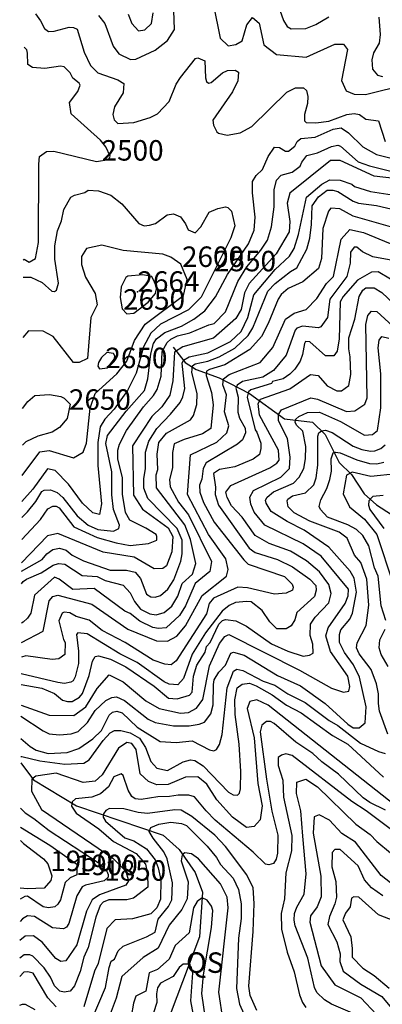
# Model space of a CAD drawing. Extents: x 720594 to 796911, y 9166855 to 18344045.
# Drawn here: x 720738 to 722244, y 9178394 to 9182480 of the extents above; entities that cross this region are included whole.
import ezdxf

# ---------------------------------------------------------------- set-up
doc = ezdxf.new("R2010")
doc.units = 0
doc.header["$MEASUREMENT"] = 0
for name, color, linetype in [('COTAS_SHP', 7, 'CONTINUOUS'), ('COTAS_SHP_TEXT', 7, 'CONTINUOUS'), ('CURVAS_SHP', 7, 'CONTINUOUS'), ('RIOS_SHP', 7, 'CONTINUOUS')]:
    doc.layers.add(name, color=color, linetype=linetype)
doc.styles.add('MONOTXT', font='MONOTXT', dxfattribs={"height": 0.2})

msp = doc.modelspace()

# ---------------------------------------------------------------- linework, layer by layer
at = {"layer": 'COTAS_SHP', "color": 7, "linetype": 'Continuous'}
msp.add_point((721227, 9181351), dxfattribs=at)
at = {"layer": 'CURVAS_SHP', "color": 13, "linetype": 'Continuous'}
for points in [[(721065, 9182497), (721091, 9182465), (721126, 9182370), (721150, 9182338), (721198, 9182315), (721220, 9182316), (721301, 9182354), (721352, 9182394), (721381, 9182439), (721377, 9182557)], [(721188, 9182503), (721203, 9182465), (721231, 9182434), (721257, 9182438), (721285, 9182464), (721292, 9182508)], [(721542, 9182540), (721571, 9182403), (721603, 9182371), (721636, 9182377), (721661, 9182393), (721681, 9182459), (721704, 9182489), (721732, 9182466), (721751, 9182376), (721804, 9182335), (721928, 9182324), (722047, 9182379), (722082, 9182379), (722099, 9182356), (722074, 9182228), (722093, 9182185), (722127, 9182171), (722174, 9182170), (722346, 9182213)], [(721818, 9182519), (721833, 9182477), (721849, 9182452), (721865, 9182442), (721926, 9182444), (721967, 9182460), (722021, 9182492)], [(720803, 9182505), (720825, 9182476), (720841, 9182444), (720858, 9182431), (720881, 9182432), (720944, 9182449), (720962, 9182448), (720976, 9182441), (721006, 9182345), (721032, 9182290), (721062, 9182260), (721145, 9182231), (721170, 9182215), (721168, 9182177), (721131, 9182119), (721125, 9182086), (721130, 9182065), (721145, 9182049), (721212, 9182054), (721280, 9182074), (721310, 9182089), (721358, 9182141), (721388, 9182212), (721405, 9182240), (721468, 9182319), (721477, 9182322), (721507, 9182310), (721509, 9182239), (721514, 9182224), (721522, 9182217), (721533, 9182219), (721580, 9182259), (721601, 9182269), (721632, 9182271), (721646, 9182262), (721643, 9182227), (721621, 9182181), (721540, 9182063), (721542, 9182042), (721556, 9182015), (721564, 9182009), (721599, 9182001), (721653, 9182011), (721702, 9182037), (721847, 9182180), (721883, 9182197), (721916, 9182198), (721929, 9182186), (721934, 9182161), (721933, 9182133), (721920, 9182087), (721921, 9182060), (721928, 9182053), (721967, 9182052), (722021, 9182059), (722096, 9182086), (722127, 9182091), (722149, 9182086), (722175, 9182067), (722228, 9182061), (722255, 9181975)], [(722229, 9182490), (722235, 9182419), (722231, 9182383), (722207, 9182343), (722200, 9182314), (722203, 9182275), (722223, 9182250), (722244, 9182245)], [(720752, 9181484), (720756, 9181486), (720778, 9181474), (720803, 9181489), (720816, 9181555), (720817, 9181880), (720820, 9181912), (720849, 9181933), (720880, 9181935), (721057, 9181892), (721108, 9181900), (721113, 9181914), (721095, 9181952), (721073, 9181980), (720952, 9182090), (720945, 9182136), (720979, 9182182), (720989, 9182209), (720985, 9182217), (720959, 9182237), (720948, 9182260), (720923, 9182284), (720907, 9182287), (720843, 9182278), (720791, 9182282), (720772, 9182294), (720771, 9182341), (720767, 9182355), (720756, 9182366)], [(720747, 9180414), (720771, 9180438), (720805, 9180481), (720830, 9180522), (720839, 9180527), (720866, 9180529), (720893, 9180518), (720917, 9180497), (720976, 9180421), (721022, 9180382), (721063, 9180364), (721128, 9180357), (721150, 9180368), (721153, 9180383), (721127, 9180447), (721121, 9180508), (721120, 9180604), (721095, 9180721), (721103, 9180754), (721180, 9180855), (721256, 9180941), (721270, 9180990), (721282, 9181093), (721294, 9181136), (721306, 9181156), (721340, 9181182), (721410, 9181208), (721461, 9181237), (721506, 9181272), (721551, 9181330), (721601, 9181423), (721688, 9181550), (721711, 9181607), (721716, 9181661), (721705, 9181761), (721705, 9181808), (721720, 9181833), (721746, 9181859), (721769, 9181912), (721796, 9181951), (721817, 9181950), (721842, 9181934), (721854, 9181934), (721881, 9181955), (721890, 9181974), (721905, 9181987), (721965, 9181993), (722040, 9182026), (722073, 9182032), (722103, 9182011), (722162, 9181953), (722220, 9181920), (722292, 9181903)], [(720747, 9180323), (720824, 9180406), (720855, 9180450), (720876, 9180461), (720889, 9180461), (720902, 9180454), (720963, 9180376), (721059, 9180331), (721139, 9180309), (721197, 9180298), (721273, 9180307), (721307, 9180320), (721308, 9180335), (721304, 9180343), (721262, 9180370), (721195, 9180403), (721177, 9180435), (721165, 9180511), (721165, 9180580), (721146, 9180657), (721146, 9180694), (721152, 9180719), (721181, 9180775), (721252, 9180874), (721294, 9180921), (721309, 9180946), (721325, 9181001), (721329, 9181103), (721350, 9181140), (721365, 9181154), (721393, 9181168), (721445, 9181180), (721523, 9181214), (721546, 9181219), (721592, 9181268), (721643, 9181394), (721681, 9181454), (721739, 9181524), (721767, 9181565), (721784, 9181620), (721794, 9181703), (721795, 9181774), (721804, 9181814), (721824, 9181835), (721869, 9181848), (721903, 9181872), (721909, 9181889), (721930, 9181917), (721974, 9181927), (722032, 9181954), (722059, 9181960), (722070, 9181955), (722143, 9181890), (722190, 9181874), (722284, 9181850)], [(722488, 9181799), (722209, 9181831), (722068, 9181896), (722029, 9181896), (721860, 9181760), (721849, 9181719), (721860, 9181643), (721857, 9181600), (721803, 9181509), (721691, 9181386), (721672, 9181347), (721657, 9181277), (721636, 9181240), (721542, 9181159), (721416, 9181123), (721381, 9181101), (721374, 9180981), (721362, 9180922), (721328, 9180873), (721286, 9180834), (721206, 9180712), (721211, 9180507), (721248, 9180449), (721354, 9180371), (721374, 9180335), (721370, 9180272), (721348, 9180213), (721332, 9180202), (721296, 9180201), (721213, 9180250), (721085, 9180271), (720896, 9180348), (720854, 9180338), (720746, 9180226)], [(720746, 9180192), (720831, 9180240), (720851, 9180263), (720876, 9180282), (720903, 9180287), (720931, 9180278), (720956, 9180258), (721003, 9180235), (721113, 9180195), (721181, 9180195), (721217, 9180187), (721239, 9180161), (721265, 9180096), (721282, 9180085), (721300, 9180084), (721322, 9180091), (721353, 9180117), (721378, 9180156), (721407, 9180233), (721413, 9180263), (721412, 9180320), (721392, 9180368), (721270, 9180493), (721254, 9180536), (721254, 9180576), (721261, 9180616), (721261, 9180685), (721274, 9180731), (721307, 9180783), (721364, 9180843), (721404, 9180892), (721416, 9180915), (721424, 9180950), (721413, 9181055), (721418, 9181067), (721441, 9181081), (721519, 9181097), (721613, 9181144), (721658, 9181186), (721685, 9181244), (721710, 9181338), (721798, 9181444), (721858, 9181499), (721877, 9181530), (721896, 9181588), (721929, 9181743), (721992, 9181797), (722025, 9181816), (722068, 9181814), (722117, 9181798), (722128, 9181788), (722194, 9181767), (722321, 9181748)], [(720746, 9180139), (720752, 9180149), (720766, 9180159), (720827, 9180184), (720877, 9180217), (720899, 9180223), (720925, 9180220), (720998, 9180174), (721059, 9180169), (721093, 9180153), (721167, 9180133), (721197, 9180102), (721215, 9180066), (721240, 9180034), (721279, 9180014), (721305, 9180010), (721338, 9180020), (721370, 9180046), (721395, 9180088), (721412, 9180140), (721456, 9180179), (721469, 9180224), (721447, 9180323), (721423, 9180384), (721306, 9180537), (721305, 9180591), (721312, 9180614), (721309, 9180677), (721316, 9180726), (721347, 9180764), (721447, 9180820), (721460, 9180838), (721474, 9180883), (721475, 9180929), (721453, 9181016), (721455, 9181043), (721467, 9181052), (721519, 9181063), (721566, 9181081), (721631, 9181117), (721687, 9181169), (721706, 9181201), (721768, 9181354), (721798, 9181386), (721862, 9181435), (721889, 9181450), (721930, 9181528), (721942, 9181573), (721950, 9181630), (721952, 9181707), (721978, 9181745), (722015, 9181772), (722038, 9181773), (722059, 9181767), (722123, 9181727), (722144, 9181719), (722219, 9181709), (722321, 9181685)], [(720752, 9181412), (720784, 9181411), (720831, 9181390), (720872, 9181354), (720882, 9181352), (720891, 9181357), (720899, 9181387), (720884, 9181487), (720884, 9181541), (720895, 9181604), (720912, 9181646), (720921, 9181692), (720951, 9181744), (720965, 9181752), (721008, 9181763), (721022, 9181772), (721065, 9181770), (721116, 9181752), (721162, 9181716), (721233, 9181634), (721255, 9181625), (721277, 9181627), (721302, 9181635), (721350, 9181670), (721377, 9181674), (721405, 9181662), (721426, 9181633), (721438, 9181608), (721467, 9181596), (721490, 9181621), (721524, 9181681), (721560, 9181696), (721593, 9181703), (721602, 9181701), (721617, 9181686), (721631, 9181624), (721615, 9181575), (721491, 9181329), (721439, 9181276), (721323, 9181216), (721283, 9181179), (721252, 9181123), (721222, 9181013), (721186, 9180941), (721130, 9180864), (721092, 9180822), (721072, 9180790), (721063, 9180725), (721063, 9180630), (721078, 9180471), (721070, 9180426), (721042, 9180433), (720999, 9180474), (720941, 9180553), (720885, 9180609), (720853, 9180616), (720792, 9180532), (720747, 9180481)], [(722277, 9181620), (722123, 9181665), (722067, 9181695), (722030, 9181698), (722020, 9181686), (721997, 9181614), (721991, 9181489), (721979, 9181448), (721914, 9181392), (721852, 9181365), (721824, 9181340), (721811, 9181320), (721770, 9181220), (721742, 9181166), (721693, 9181111), (721590, 9181048), (721526, 9181029), (721514, 9181021), (721512, 9181004), (721534, 9180933), (721541, 9180882), (721531, 9180784), (721497, 9180761), (721421, 9180738), (721379, 9180720), (721373, 9180684), (721372, 9180621), (721360, 9180572), (721363, 9180541), (721398, 9180478), (721439, 9180425), (721534, 9180231), (721527, 9180190), (721467, 9180140), (721426, 9180047), (721402, 9180008), (721346, 9179957), (721314, 9179953), (721291, 9179958), (721237, 9179984), (721197, 9180016), (721174, 9180025), (721047, 9180120), (720958, 9180116), (720902, 9180159), (720883, 9180167), (720799, 9180092), (720784, 9180017), (720771, 9179997), (720752, 9179980), (720745, 9179976)], [(720745, 9179895), (720836, 9179943), (720860, 9180068), (720875, 9180086), (720896, 9180092), (721037, 9180054), (721187, 9179951), (721306, 9179902), (721351, 9179901), (721391, 9179922), (721426, 9179965), (721495, 9180090), (721596, 9180171), (721604, 9180198), (721594, 9180243), (721522, 9180344), (721435, 9180510), (721447, 9180674), (721556, 9180727), (721598, 9180765), (721606, 9180795), (721588, 9180853), (721596, 9180923), (721581, 9180965), (721584, 9180990), (721607, 9181007), (721737, 9181058), (721789, 9181120), (721842, 9181238), (721878, 9181262), (721927, 9181278), (721972, 9181323), (722012, 9181386), (722041, 9181414), (722073, 9181570), (722108, 9181609), (722166, 9181597), (722276, 9181551)], [(722287, 9181481), (722204, 9181496), (722161, 9181517), (722138, 9181536), (722127, 9181536), (722112, 9181516), (722110, 9181470), (722096, 9181415), (722025, 9181320), (722016, 9181244), (721988, 9181206), (721978, 9181202), (721912, 9181208), (721889, 9181200), (721882, 9181191), (721844, 9181088), (721792, 9181024), (721747, 9180997), (721663, 9180978), (721641, 9180963), (721636, 9180951), (721645, 9180914), (721643, 9180852), (721651, 9180826), (721674, 9180785), (721675, 9180766), (721663, 9180736), (721642, 9180718), (721512, 9180641), (721500, 9180618), (721494, 9180574), (721485, 9180549), (721486, 9180519), (721501, 9180477), (721545, 9180395), (721668, 9180239), (721687, 9180221), (721837, 9180169), (721869, 9180138), (721873, 9180125), (721870, 9180113), (721845, 9180100), (721796, 9180096), (721684, 9180122), (721643, 9180125), (721543, 9180079), (721525, 9180057), (721513, 9180015), (721387, 9179820), (721367, 9179803), (721340, 9179805), (721292, 9179822), (721176, 9179895), (721080, 9179945), (721027, 9179988), (720972, 9180003), (720946, 9180018), (720923, 9180022), (720915, 9180017), (720901, 9179986), (720920, 9179908), (720927, 9179895), (720926, 9179846), (720901, 9179828), (720873, 9179825), (720764, 9179840), (720745, 9179835)], [(720748, 9180588), (720821, 9180687), (720861, 9180692), (720961, 9180662), (721001, 9180685), (721015, 9180723), (721030, 9180868), (721051, 9180929), (721142, 9181010), (721183, 9181063), (721214, 9181149), (721259, 9181216), (721418, 9181335), (721433, 9181402), (721407, 9181466), (721366, 9181495), (721332, 9181507), (721168, 9181522), (721079, 9181545), (721016, 9181531), (720994, 9181498), (720994, 9181464), (721011, 9181411), (721052, 9181344), (721059, 9181297), (721033, 9181244), (721019, 9181074), (720985, 9181057), (720961, 9181057), (720877, 9181165), (720835, 9181188), (720775, 9181189), (720751, 9181161)], [(722277, 9181404), (722226, 9181434), (722198, 9181433), (722140, 9181399), (722081, 9181331), (722068, 9181309), (722065, 9181156), (722056, 9181105), (722042, 9181085), (722007, 9181085), (721943, 9181143), (721925, 9181144), (721920, 9181137), (721912, 9181090), (721902, 9181063), (721881, 9181030), (721860, 9181009), (721832, 9180990), (721788, 9180978), (721783, 9180971), (721698, 9180944), (721688, 9180936), (721683, 9180914), (721715, 9180778), (721723, 9180768), (721739, 9180723), (721739, 9180700), (721733, 9180676), (721708, 9180656), (721631, 9180624), (721567, 9180613), (721542, 9180597), (721551, 9180540), (721550, 9180510), (721564, 9180466), (721691, 9180287), (721715, 9180269), (721808, 9180240), (721871, 9180210), (721942, 9180159), (721967, 9180132), (721969, 9180113), (721962, 9180087), (721888, 9180020), (721880, 9179990), (721865, 9179964), (721844, 9179952), (721805, 9179952), (721776, 9179981), (721744, 9180028), (721699, 9180064), (721680, 9180066), (721634, 9180061), (721608, 9180049), (721578, 9180025), (721510, 9179936), (721454, 9179847), (721418, 9179746), (721394, 9179720), (721359, 9179722), (721338, 9179732), (721226, 9179813), (721154, 9179849), (721018, 9179931), (720979, 9179935), (720974, 9179928), (720982, 9179860), (720982, 9179809), (720969, 9179753), (720960, 9179737), (720950, 9179731), (720924, 9179726), (720896, 9179729), (720744, 9179765)], [(721286, 9181414), (721249, 9181421), (721187, 9181416), (721179, 9181410), (721159, 9181371), (721155, 9181327), (721164, 9181280), (721183, 9181259), (721212, 9181262), (721271, 9181308), (721302, 9181344), (721307, 9181370), (721286, 9181414)], [(720744, 9179721), (720830, 9179706), (720882, 9179684), (720916, 9179656), (720936, 9179650), (720956, 9179650), (720986, 9179669), (720999, 9179684), (721026, 9179758), (721040, 9179818), (721052, 9179837), (721065, 9179840), (721115, 9179826), (721178, 9179795), (721297, 9179714), (721356, 9179664), (721392, 9179662), (721443, 9179677), (721454, 9179690), (721460, 9179756), (721473, 9179801), (721508, 9179856), (721513, 9179879), (721529, 9179896), (721565, 9179971), (721580, 9179987), (721593, 9179991), (721635, 9179985), (721680, 9179963), (721784, 9179890), (721851, 9179860), (721915, 9179839), (721941, 9179843), (721956, 9179851), (721955, 9179888), (721944, 9179925), (721945, 9179972), (721965, 9180001), (722022, 9180060), (722031, 9180099), (722021, 9180136), (721983, 9180189), (721929, 9180235), (721862, 9180275), (721774, 9180306), (721715, 9180339), (721662, 9180416), (721618, 9180463), (721599, 9180497), (721594, 9180520), (721615, 9180547), (721776, 9180620), (721806, 9180640), (721815, 9180652), (721813, 9180693), (721734, 9180839), (721728, 9180888), (721738, 9180905), (721859, 9180948), (721945, 9181008), (721977, 9181004), (722014, 9180961), (722055, 9180940), (722074, 9180940), (722105, 9180962), (722113, 9181007), (722110, 9181081), (722104, 9181114), (722105, 9181160), (722129, 9181237), (722147, 9181332), (722163, 9181357), (722175, 9181367), (722209, 9181367), (722241, 9181348), (722385, 9181213)], [(720744, 9179635), (720861, 9179594), (720963, 9179593), (721012, 9179628), (721060, 9179705), (721110, 9179762), (721167, 9179732), (721262, 9179654), (721317, 9179621), (721406, 9179602), (721439, 9179605), (721472, 9179623), (721498, 9179659), (721526, 9179799), (721568, 9179892), (721590, 9179920), (721606, 9179928), (721899, 9179781), (722032, 9179706), (722083, 9179689), (722104, 9179694), (722109, 9179713), (722100, 9179756), (722028, 9179858), (722009, 9179923), (722019, 9179957), (722089, 9180058), (722102, 9180089), (722103, 9180117), (721989, 9180254), (721915, 9180305), (721756, 9180382), (721712, 9180437), (721697, 9180470), (721693, 9180499), (721709, 9180526), (721822, 9180581), (721858, 9180617), (721861, 9180664), (721850, 9180742), (721813, 9180815), (721812, 9180841), (721825, 9180861), (721947, 9180911), (721975, 9180906), (722095, 9180854), (722130, 9180857), (722171, 9180885), (722180, 9180911), (722175, 9181215), (722183, 9181252), (722199, 9181271), (722221, 9181269), (722322, 9181177)], [(720743, 9179590), (720836, 9179529), (720861, 9179517), (720903, 9179513), (720952, 9179517), (720981, 9179526), (721020, 9179564), (721051, 9179613), (721096, 9179655), (721120, 9179667), (721140, 9179670), (721173, 9179655), (721272, 9179577), (721301, 9179563), (721377, 9179550), (721442, 9179550), (721483, 9179557), (721505, 9179565), (721532, 9179600), (721541, 9179637), (721542, 9179721), (721546, 9179740), (721565, 9179772), (721592, 9179802), (721615, 9179851), (721626, 9179856), (721670, 9179843), (721808, 9179759), (721904, 9179715), (722006, 9179643), (722100, 9179557), (722123, 9179541), (722148, 9179541), (722172, 9179562), (722177, 9179629), (722149, 9179752), (722124, 9179803), (722087, 9179854), (722066, 9179895), (722066, 9179929), (722071, 9179948), (722108, 9179993), (722120, 9180017), (722136, 9180104), (722127, 9180162), (722110, 9180192), (722021, 9180291), (721919, 9180361), (721848, 9180397), (721782, 9180439), (721761, 9180474), (721759, 9180486), (721765, 9180499), (721792, 9180521), (721875, 9180557), (721898, 9180581), (721918, 9180617), (721925, 9180658), (721926, 9180709), (721913, 9180772), (721887, 9180798), (721882, 9180810), (721884, 9180822), (721897, 9180834), (721933, 9180850), (721983, 9180852), (722070, 9180813), (722170, 9180756), (722203, 9180758), (722224, 9180775), (722238, 9180869), (722238, 9181011), (722226, 9181118), (722231, 9181150), (722241, 9181165), (722271, 9181158)], [(721100, 9181099), (721077, 9181078), (721065, 9181058), (721063, 9181042), (721070, 9181031), (721102, 9181035), (721131, 9181073), (721133, 9181085), (721128, 9181095), (721100, 9181099)], [(720749, 9180866), (720772, 9180895), (720801, 9180921), (720862, 9180924), (720909, 9180916), (720923, 9180910), (720947, 9180885), (720935, 9180825), (720903, 9180788), (720873, 9180769), (720813, 9180752), (720763, 9180728), (720749, 9180714)], [(722267, 9179515), (722232, 9179611), (722227, 9179642), (722228, 9179683), (722220, 9179724), (722197, 9179783), (722147, 9179848), (722137, 9179873), (722139, 9179894), (722176, 9179966), (722187, 9180051), (722179, 9180158), (722154, 9180227), (722128, 9180258), (722097, 9180329), (722064, 9180354), (721942, 9180399), (721877, 9180434), (721853, 9180458), (721849, 9180483), (721851, 9180490), (721870, 9180504), (721924, 9180516), (721959, 9180550), (721969, 9180579), (721976, 9180632), (721976, 9180752), (721980, 9180765), (721991, 9180774), (722008, 9180776), (722035, 9180767), (722122, 9180710), (722158, 9180697), (722194, 9180690), (722213, 9180691), (722238, 9180701), (722256, 9180716)], [(722258, 9179987), (722239, 9180047), (722226, 9180171), (722211, 9180205), (722187, 9180297), (722162, 9180339), (722137, 9180364), (722101, 9180384), (722016, 9180416), (721987, 9180447), (721982, 9180460), (721988, 9180488), (722013, 9180534), (722026, 9180572), (722032, 9180607), (722031, 9180658), (722039, 9180682), (722049, 9180685), (722069, 9180682), (722138, 9180653), (722190, 9180639), (722221, 9180637), (722250, 9180644)], [(722303, 9180595), (722196, 9180584), (722119, 9180602), (722095, 9180590), (722081, 9180513), (722107, 9180458), (722169, 9180407), (722221, 9180344), (722288, 9180139)], [(722247, 9180506), (722204, 9180502), (722188, 9180484), (722186, 9180465), (722191, 9180447), (722250, 9180368)], [(722268, 9179796), (722239, 9179846), (722231, 9179873), (722233, 9179906), (722255, 9179951)], [(720743, 9179497), (720781, 9179464), (720806, 9179449), (720856, 9179435), (720935, 9179439), (720983, 9179456), (721041, 9179496), (721077, 9179530), (721109, 9179594), (721124, 9179607), (721141, 9179610), (721163, 9179603), (721226, 9179544), (721321, 9179484), (721388, 9179480), (721454, 9179488), (721526, 9179450), (721544, 9179446), (721555, 9179451), (721567, 9179472), (721578, 9179514), (721599, 9179708), (721626, 9179777), (721640, 9179785), (721664, 9179779), (721749, 9179735), (721797, 9179719), (721851, 9179683), (721923, 9179647), (722023, 9179572), (722059, 9179551), (722153, 9179478), (722228, 9179443), (722256, 9179435)], [(720743, 9179423), (720747, 9179423), (720822, 9179404), (720926, 9179390), (721005, 9179395), (721026, 9179409), (721084, 9179489), (721114, 9179520), (721131, 9179530), (721158, 9179530), (721196, 9179520), (721236, 9179498), (721260, 9179460), (721283, 9179401), (721307, 9179374), (721352, 9179364), (721417, 9179400), (721447, 9179408), (721465, 9179406), (721500, 9179383), (721605, 9179274), (721624, 9179263), (721642, 9179262), (721651, 9179270), (721655, 9179288), (721656, 9179360), (721649, 9179474), (721632, 9179597), (721631, 9179657), (721641, 9179707), (721661, 9179723), (721692, 9179727), (721720, 9179716), (721786, 9179678), (721846, 9179635), (721906, 9179603), (722036, 9179510), (722101, 9179474), (722248, 9179337)], [(722295, 9179220), (721769, 9179636), (721722, 9179657), (721693, 9179650), (721682, 9179621), (721711, 9179500), (721727, 9179311), (721745, 9179218), (721736, 9179160), (721712, 9179132), (721680, 9179128), (721621, 9179171), (721557, 9179242), (721515, 9179308), (721478, 9179338), (721426, 9179337), (721354, 9179306), (721307, 9179305), (721273, 9179318), (721238, 9179351), (721221, 9179451), (721204, 9179476), (721183, 9179480), (721148, 9179457), (721080, 9179347), (721052, 9179320), (721002, 9179315), (720890, 9179353), (720805, 9179341), (720788, 9179328), (720787, 9179278), (720829, 9179202), (721125, 9179000), (721179, 9178947), (721190, 9178906), (721178, 9178889), (721069, 9178849), (721039, 9178828), (721016, 9178780), (720975, 9178641), (720930, 9178574), (720909, 9178572), (720888, 9178584), (720831, 9178652), (720796, 9178678), (720761, 9178677), (720739, 9178659)], [(722257, 9179199), (722191, 9179232), (722164, 9179251), (722061, 9179349), (721993, 9179400), (721955, 9179435), (721884, 9179482), (721795, 9179560), (721779, 9179568), (721762, 9179567), (721743, 9179552), (721737, 9179525), (721762, 9179329), (721785, 9179196), (721810, 9179096), (721809, 9179021), (721803, 9178996), (721792, 9178979), (721772, 9178973), (721759, 9178975), (721708, 9179026), (721550, 9179158), (721512, 9179197), (721464, 9179255), (721440, 9179262), (721396, 9179262), (721360, 9179256), (721312, 9179255), (721242, 9179244), (721218, 9179247), (721204, 9179256), (721188, 9179282), (721168, 9179343), (721159, 9179351), (721129, 9179338), (721107, 9179297), (721073, 9179267), (721037, 9179254), (720970, 9179247), (720956, 9179234), (720953, 9179216), (720973, 9179187), (721067, 9179122), (721128, 9179069), (721221, 9179020), (721260, 9178976), (721269, 9178934), (721270, 9178880), (721210, 9178835), (721183, 9178828), (721108, 9178827), (721085, 9178818), (721072, 9178804), (721054, 9178756), (721023, 9178630), (721005, 9178589), (720989, 9178530), (720966, 9178470), (720947, 9178448), (720923, 9178445), (720904, 9178449), (720883, 9178470), (720866, 9178507), (720840, 9178546), (720792, 9178594), (720780, 9178599), (720757, 9178599), (720739, 9178586)], [(722298, 9179106), (722177, 9179197), (722117, 9179235), (721869, 9179427), (721843, 9179434), (721825, 9179428), (721811, 9179418), (721811, 9179385), (721830, 9179324), (721833, 9179254), (721868, 9179095), (721866, 9179031), (721843, 9178939), (721838, 9178832), (721824, 9178771), (721825, 9178706), (721849, 9178611), (721878, 9178529), (721899, 9178434), (721912, 9178401), (721926, 9178381)], [(722158, 9178341), (722032, 9178395), (722004, 9178413), (721972, 9178443), (721962, 9178464), (721934, 9178585), (721882, 9178720), (721877, 9178743), (721879, 9178771), (721888, 9178797), (721919, 9178851), (721928, 9178935), (721913, 9179092), (721905, 9179197), (721887, 9179269), (721889, 9179316), (721926, 9179329), (721975, 9179297), (722133, 9179142), (722193, 9179099), (722221, 9179070), (722278, 9179023)], [(720742, 9179208), (720761, 9179188), (720797, 9179165), (720861, 9179115), (721064, 9178982), (721100, 9178947), (721106, 9178933), (721105, 9178921), (721089, 9178907), (721011, 9178888), (720998, 9178881), (720975, 9178844), (720942, 9178730), (720932, 9178714), (720920, 9178707), (720874, 9178711), (720800, 9178758), (720771, 9178761), (720749, 9178749), (720740, 9178737)], [(721723, 9178368), (721695, 9178431), (721689, 9178469), (721708, 9178696), (721711, 9178812), (721707, 9178878), (721681, 9178931), (721592, 9179049), (721548, 9179096), (721453, 9179173), (721409, 9179200), (721382, 9179201), (721268, 9179186), (721230, 9179190), (721171, 9179205), (721111, 9179206), (721095, 9179198), (721086, 9179184), (721085, 9179171), (721094, 9179154), (721175, 9179085), (721212, 9179072), (721265, 9179039), (721301, 9178994), (721313, 9178961), (721324, 9178910), (721322, 9178830), (721307, 9178794), (721282, 9178770), (721206, 9178749), (721134, 9178744), (721100, 9178709), (721064, 9178564), (721049, 9178531), (721005, 9178383)], [(722278, 9178898), (722239, 9178928), (722132, 9179067), (722075, 9179103), (722024, 9179158), (721981, 9179181), (721960, 9179172), (721957, 9179104), (721988, 9178926), (721989, 9178840), (721973, 9178798), (721946, 9178761), (721943, 9178735), (721990, 9178553), (722046, 9178475), (722155, 9178421), (722219, 9178352)], [(720741, 9179129), (720863, 9179055), (720975, 9178976), (720975, 9178932), (720947, 9178919), (720927, 9178899), (720908, 9178828), (720897, 9178809), (720884, 9178798), (720858, 9178794), (720836, 9178798), (720770, 9178843), (720759, 9178842), (720740, 9178831)], [(721039, 9178334), (721094, 9178464), (721109, 9178547), (721118, 9178573), (721131, 9178581), (721147, 9178616), (721167, 9178635), (721265, 9178674), (721300, 9178694), (721313, 9178747), (721356, 9178800), (721370, 9178827), (721372, 9178898), (721350, 9178998), (721336, 9179027), (721292, 9179084), (721276, 9179111), (721283, 9179128), (721316, 9179141), (721366, 9179150), (721410, 9179144), (721431, 9179136), (721517, 9179050), (721555, 9179003), (721572, 9178974), (721624, 9178917), (721647, 9178870), (721657, 9178811), (721657, 9178750), (721647, 9178668), (721638, 9178459), (721651, 9178394), (721681, 9178327)], [(720741, 9179074), (720754, 9179061), (720837, 9178998), (720855, 9178977), (720871, 9178927), (720867, 9178908), (720840, 9178876), (720771, 9178873), (720740, 9178876)], [(722245, 9178844), (722199, 9178877), (722169, 9178911), (722143, 9178968), (722068, 9179036), (722046, 9179037), (722035, 9179024), (722034, 9178965), (722051, 9178904), (722053, 9178839), (722047, 9178811), (722024, 9178758), (722018, 9178725), (722054, 9178653), (722068, 9178603), (722067, 9178572), (722081, 9178532), (722155, 9178477), (722242, 9178426), (722281, 9178378)], [(721601, 9178206), (721565, 9178444), (721604, 9178794), (721600, 9178839), (721572, 9178894), (721481, 9178998), (721451, 9179019), (721424, 9179022), (721413, 9179015), (721409, 9178990), (721437, 9178902), (721433, 9178832), (721411, 9178788), (721359, 9178722), (721313, 9178627), (721251, 9178588), (721162, 9178510), (721139, 9178419), (721080, 9178265)], [(721511, 9178325), (721494, 9178439), (721501, 9178517), (721534, 9178713), (721540, 9178783), (721535, 9178801), (721517, 9178826), (721495, 9178836), (721475, 9178820), (721460, 9178794), (721441, 9178690), (721384, 9178638), (721358, 9178582), (721310, 9178539), (721275, 9178525), (721262, 9178449), (721220, 9178428), (721210, 9178399), (721201, 9178343)], [(722296, 9178739), (722228, 9178766), (722146, 9178839), (722125, 9178840), (722115, 9178835), (722110, 9178798), (722090, 9178772), (722080, 9178745), (722113, 9178674), (722119, 9178626), (722118, 9178590), (722162, 9178544), (722210, 9178514), (722272, 9178461)], [(721468, 9178304), (721449, 9178409), (721457, 9178524), (721450, 9178549), (721438, 9178561), (721417, 9178560), (721400, 9178547), (721375, 9178510), (721322, 9178482), (721310, 9178463), (721306, 9178438), (721307, 9178401), (721294, 9178359)], [(720889, 9178383), (720855, 9178421), (720794, 9178523), (720772, 9178529), (720755, 9178528), (720739, 9178510)], [(720738, 9178391), (720749, 9178394), (720761, 9178394), (720801, 9178372)]]:
    msp.add_lwpolyline(points, dxfattribs=at)
at = {"layer": 'RIOS_SHP', "color": 152, "linetype": 'Continuous'}
for points in [[(721375, 9181121), (721425, 9181058), (721471, 9181029), (721566, 9180994), (721692, 9180929), (721838, 9180824), (721954, 9180810), (722006, 9180758), (722065, 9180643), (722115, 9180592), (722168, 9180513), (722220, 9180467), (722325, 9180399), (722365, 9180354), (722517, 9180096), (722676, 9179886), (722692, 9179842), (722705, 9179733), (722725, 9179689), (722789, 9179621), (722908.2, 9179523.9)], [(720743, 9179396), (720796, 9179326), (720974, 9179218), (721334, 9179096), (721400, 9179037), (721466, 9178941), (721497, 9178859), (721485, 9178674), (721344, 9178300), (721346, 9178227), (721414, 9178008), (721404, 9177950), (721348, 9177791), (721345, 9177757), (721378, 9177698), (721619, 9177466), (721662, 9177367)]]:
    msp.add_lwpolyline(points, dxfattribs=at)

# ---------------------------------------------------------------- texts
at = {"layer": 'COTAS_SHP_TEXT', "color": 1, "linetype": 'Continuous', "style": 'MONOTXT'}
for s, p in [('2500', (721078.1, 9181895.3)), ('2600', (721411.9, 9181454)), ('2550', (721544.9, 9181435.9)), ('2664', (721227, 9181351)), ('2650', (721167.1, 9181276.6)), ('2650', (721093.8, 9181034)), ('2650', (720942.2, 9180861.2)), ('1950', (720864.7, 9178946.6)), ('1900', (720970.7, 9178930)), ('1850', (721088.9, 9178907)), ('QS', (721428.7, 9178524.5))]:
    msp.add_text(s, height=85, dxfattribs=at).set_placement(p)

doc.saveas('drawing.dxf')
